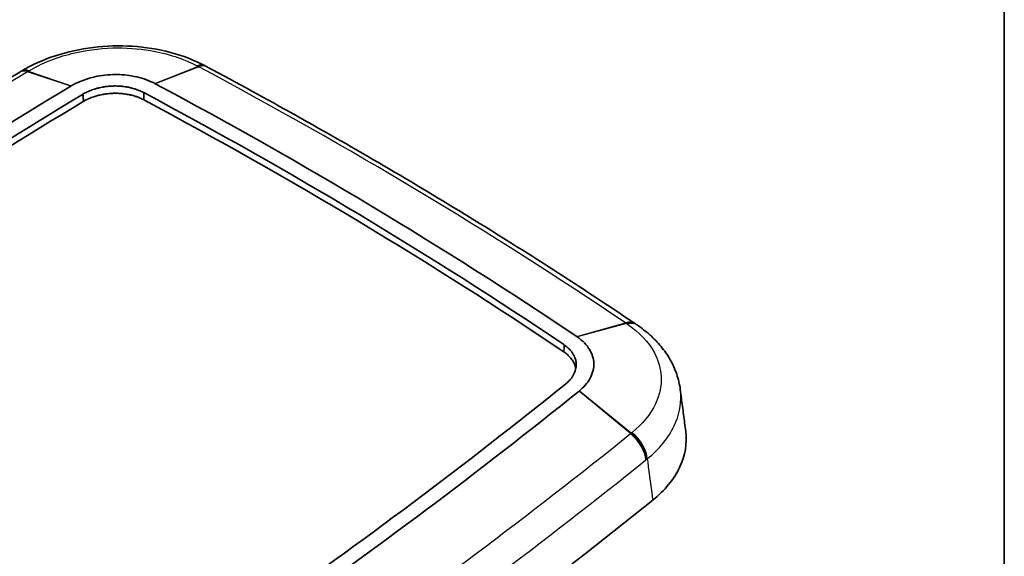
# Model space of a CAD drawing. Units: millimetres. Extents: x 22 to 3104, y 12 to 574.
# Drawn here: x 501 to 608, y 259 to 317 of the extents above; entities that cross this region are included whole.
import ezdxf

# ---------------------------------------------------------------- set-up
doc = ezdxf.new("R2010")
doc.units = ezdxf.units.MM
doc.header["$LTSCALE"] = 1.5
for name, color, linetype, lineweight in [('Border (ISO)', 7, 'Continuous', 35), ('Visible (ISO)', 7, 'Continuous', 35), ('Visible Narrow (ISO)', 7, 'Continuous', 25)]:
    doc.layers.add(name, color=color, linetype=linetype, lineweight=lineweight)

# ---------------------------------------------------------------- blocks, each defined once
blk = doc.blocks.new('図面枠 tk図枠')
at = {"layer": 'Border (ISO)'}
blk.add_line((405.5, 289), (405.5, 8), dxfattribs=at)

msp = doc.modelspace()

# ---------------------------------------------------------------- linework, layer by layer
at = {"layer": 'Visible (ISO)'}
for p, q in [((500.924, 311.714), (500.832, 311.658)), ((521.254, 312.24), (521.16, 312.291)), ((507.795, 308.468), (507.763, 308.448)), ((514.357, 308.639), (514.324, 308.657)), ((568.096, 284.153), (568.01, 284.21)), ((560.211, 281.148), (560.181, 281.168))]:
    msp.add_line(p, q, dxfattribs=at)
for centre, major_axis, ratio, start_param, end_param in [((504.232, 277.818), (-24.376, -36.261), 0.6204664, 4.0641886, 4.066894), ((519.879, 277.808), (-25.82, 35.498), 0.6178592, 5.3787665, 5.3814699), ((981.234, -21.871), (710.834, 26.562), 0.6462723, 2.2778732, 2.421971), ((146.099, 23.759), (565.434, 21.129), 0.6462723, 0.7252097, 0.8376147), ((146.099, 23.759), (567.356, 21.201), 0.6462723, 0.7252097, 0.8376147), ((981.234, -21.871), (708.912, 26.49), 0.6462723, 2.2778732, 2.421971), ((981.262, -22.634), (-708.859, -26.488), 0.6462723, 5.419466, 5.5635637), ((146.128, 22.997), (-565.382, -21.127), 0.6462723, 3.8668026, 3.9792074), ((566.189, 249.347), (-21.875, 38.603), 0.5654114, 5.4322796, 5.4349462), ((13.889, 558.037), (-708.912, -26.49), 0.6462723, 2.2824461, 2.4265439), ((13.889, 558.037), (-710.834, -26.562), 0.6462723, 2.2824461, 2.4265439), ((14.203, 549.648), (720.404, 26.919), 0.6462723, 5.4233196, 5.5688537)]:
    msp.add_ellipse(centre, major_axis=major_axis, ratio=ratio, start_param=start_param, end_param=end_param, dxfattribs=at)
for points, knots in [([(521.068, 312.339), (519.901, 312.958), (518.628, 313.446), (515.954, 314.159), (514.552, 314.384), (511.707, 314.567), (510.265, 314.525), (507.432, 314.178), (506.041, 313.873), (503.401, 313.008), (502.151, 312.449), (501.014, 311.767)], [0, 0, 0, 0, 0.3737929, 0.3737929, 0.7475858, 0.7475858, 1.1213787, 1.1213787, 1.4951715, 1.4951715, 1.8689644, 1.8689644, 1.8689644, 1.8689644]), ([(500.832, 311.658), (495.681, 308.557), (490.597, 305.41), (480.566, 299.024), (475.618, 295.786), (465.864, 289.221), (461.057, 285.895), (451.589, 279.156), (446.927, 275.743), (437.752, 268.836), (433.238, 265.341), (428.801, 261.806)], [6.20884998, 6.20884998, 6.20884998, 6.20884998, 6.23766954, 6.23766954, 6.2664891, 6.2664891, 6.29530865, 6.29530865, 6.32412821, 6.32412821, 6.35294777, 6.35294777, 6.35294777, 6.35294777]), ([(568.01, 284.21), (565.064, 286.195), (562.082, 288.157), (556.048, 292.035), (552.997, 293.952), (546.827, 297.738), (543.708, 299.607), (537.404, 303.299), (534.219, 305.122), (527.785, 308.717), (524.535, 310.491), (521.254, 312.24)], [4.65618645, 4.65618645, 4.65618645, 4.65618645, 4.67866746, 4.67866746, 4.70114847, 4.70114847, 4.72362949, 4.72362949, 4.7461105, 4.7461105, 4.76859151, 4.76859151, 4.76859151, 4.76859151]), ([(506.461, 310.16), (507.13, 310.556), (507.904, 310.868), (509.466, 311.261), (510.227, 311.365), (510.993, 311.387), (511.68, 311.407), (512.368, 311.361), (513.797, 311.122), (514.529, 310.905), (515.312, 310.553), (515.442, 310.49), (515.568, 310.424)], [0.0139508, 0.0139508, 0.0139508, 0.0139508, 0.6252524, 0.6252524, 1.1539489, 1.1539489, 1.1539489, 1.6278377, 1.6278377, 2.180587, 2.180587, 2.2938678, 2.2938678, 2.2938678, 2.2938678]), ([(506.415, 310.133), (506.423, 310.138), (506.43, 310.142), (506.446, 310.151), (506.453, 310.156), (506.461, 310.16)], [0, 0, 0, 0, 0.006975383, 0.006975383, 0.013950766, 0.013950766, 0.013950766, 0.013950766]), ([(507.732, 309.255), (507.883, 309.344), (508.199, 309.511), (508.627, 309.688), (509.03, 309.825), (509.309, 309.903), (509.593, 309.971), (509.785, 310.01), (510.076, 310.061), (510.37, 310.101), (510.766, 310.136), (511.065, 310.147), (511.364, 310.148), (511.563, 310.142), (511.86, 310.125), (512.154, 310.096), (512.54, 310.039), (512.824, 309.983), (513.102, 309.915), (513.283, 309.865), (513.55, 309.781), (513.893, 309.656), (514.175, 309.526), (514.329, 309.446)], [0.0139508, 0.0139508, 0.0139508, 0.0139508, 0.2039439, 0.3939369, 0.4889335, 0.6314283, 0.6789266, 0.7739231, 0.8214214, 0.9639162, 1.0589128, 1.2014076, 1.2489058, 1.3439024, 1.3914007, 1.5338955, 1.628892, 1.7713868, 1.8188851, 1.9138816, 1.9613799, 2.1038747, 2.2938678, 2.2938678, 2.2938678, 2.2938678]), ([(514.329, 309.446), (514.33, 309.445), (514.332, 309.444), (514.334, 309.443), (514.336, 309.442), (514.338, 309.441), (514.341, 309.44), (514.343, 309.439), (514.345, 309.437), (514.347, 309.436), (514.349, 309.435), (514.351, 309.434), (514.353, 309.433), (514.355, 309.432), (514.358, 309.431), (514.36, 309.429), (514.362, 309.428), (514.363, 309.428)], [2.293867826, 2.293867826, 2.293867826, 2.293867826, 2.295036998, 2.296206171, 2.296790758, 2.29795993, 2.298544517, 2.29971369, 2.300298276, 2.301467449, 2.302052035, 2.303221208, 2.303805794, 2.304974967, 2.305559554, 2.306728726, 2.307897899, 2.307897899, 2.307897899, 2.307897899]), ([(515.568, 310.424), (515.576, 310.42), (515.584, 310.416), (515.599, 310.407), (515.607, 310.403), (515.615, 310.399)], [2.293867826, 2.293867826, 2.293867826, 2.293867826, 2.300882862, 2.300882862, 2.307897899, 2.307897899, 2.307897899, 2.307897899]), ([(507.699, 309.235), (507.7, 309.236), (507.702, 309.237), (507.704, 309.238), (507.706, 309.24), (507.708, 309.241), (507.711, 309.242), (507.712, 309.243), (507.715, 309.245), (507.717, 309.246), (507.719, 309.247), (507.721, 309.248), (507.724, 309.25), (507.727, 309.252), (507.73, 309.254), (507.732, 309.255)], [0, 0, 0, 0, 0.001162564, 0.002325128, 0.00290641, 0.004068973, 0.004650255, 0.005812819, 0.006394101, 0.007556665, 0.008137947, 0.009300511, 0.009881793, 0.011625639, 0.013950766, 0.013950766, 0.013950766, 0.013950766]), ([(514.324, 308.657), (514.171, 308.736), (514.012, 308.81), (513.847, 308.876), (513.723, 308.927), (513.595, 308.973), (513.464, 309.016), (513.421, 309.03), (513.377, 309.043), (513.333, 309.057), (513.244, 309.083), (513.154, 309.108), (513.063, 309.132), (513.018, 309.143), (512.972, 309.154), (512.926, 309.165), (512.787, 309.197), (512.647, 309.225), (512.505, 309.249), (512.41, 309.265), (512.315, 309.279), (512.219, 309.291), (512.074, 309.31), (511.929, 309.324), (511.782, 309.334), (511.733, 309.337), (511.685, 309.34), (511.635, 309.342), (511.537, 309.347), (511.439, 309.35), (511.34, 309.351), (511.291, 309.351), (511.241, 309.351), (511.192, 309.35), (511.044, 309.349), (510.896, 309.343), (510.749, 309.333), (510.65, 309.327), (510.553, 309.318), (510.455, 309.308), (510.309, 309.292), (510.163, 309.272), (510.019, 309.249), (509.971, 309.241), (509.923, 309.232), (509.875, 309.223), (509.779, 309.205), (509.684, 309.186), (509.59, 309.164), (509.543, 309.154), (509.496, 309.143), (509.449, 309.131), (509.309, 309.096), (509.172, 309.057), (509.037, 309.015), (508.947, 308.986), (508.858, 308.956), (508.771, 308.924), (508.596, 308.861), (508.427, 308.791), (508.264, 308.715), (508.101, 308.639), (507.945, 308.556), (507.795, 308.468)], [-2.2938678, -2.2938678, -2.2938678, -2.2938678, -2.1038747, -2.1038747, -2.1038747, -1.9613799, -1.9613799, -1.9613799, -1.9138816, -1.9138816, -1.9138816, -1.8188851, -1.8188851, -1.8188851, -1.7713868, -1.7713868, -1.7713868, -1.628892, -1.628892, -1.628892, -1.5338955, -1.5338955, -1.5338955, -1.3914007, -1.3914007, -1.3914007, -1.3439024, -1.3439024, -1.3439024, -1.2489058, -1.2489058, -1.2489058, -1.2014076, -1.2014076, -1.2014076, -1.0589128, -1.0589128, -1.0589128, -0.9639162, -0.9639162, -0.9639162, -0.8214214, -0.8214214, -0.8214214, -0.7739231, -0.7739231, -0.7739231, -0.6789266, -0.6789266, -0.6789266, -0.6314283, -0.6314283, -0.6314283, -0.4889335, -0.4889335, -0.4889335, -0.3939369, -0.3939369, -0.3939369, -0.2039439, -0.2039439, -0.2039439, -0.0139508, -0.0139508, -0.0139508, -0.0139508]), ([(572.903, 277.044), (572.828, 277.618), (572.695, 278.184), (572.321, 279.278), (572.08, 279.806), (571.506, 280.811), (571.174, 281.288), (570.434, 282.187), (570.026, 282.609), (569.147, 283.396), (568.675, 283.761), (568.178, 284.097)], [1.00441218, 1.00441218, 1.00441218, 1.00441218, 1.17732263, 1.17732263, 1.35023308, 1.35023308, 1.52314353, 1.52314353, 1.69605398, 1.69605398, 1.86896443, 1.86896443, 1.86896443, 1.86896443]), ([(561.599, 282.832), (561.606, 282.828), (561.613, 282.823), (561.626, 282.814), (561.633, 282.809), (561.64, 282.804)], [0, 0, 0, 0, 0.007015186, 0.007015186, 0.014030372, 0.014030372, 0.014030372, 0.014030372]), ([(561.64, 282.804), (562.242, 282.392), (562.711, 281.907), (563.295, 280.916), (563.444, 280.429), (563.466, 279.934), (563.487, 279.49), (563.405, 279.042), (563.012, 278.104), (562.666, 277.619), (562.11, 277.094), (562.01, 277.007), (561.906, 276.922)], [0.0140304, 0.0140304, 0.0140304, 0.0140304, 0.6252505, 0.6252505, 1.1539489, 1.1539489, 1.1539489, 1.6278376, 1.6278376, 2.180578, 2.180578, 2.2939474, 2.2939474, 2.2939474, 2.2939474]), ([(560.191, 281.955), (560.192, 281.954), (560.193, 281.953), (560.196, 281.952), (560.198, 281.95), (560.199, 281.949), (560.201, 281.948), (560.203, 281.946), (560.205, 281.945), (560.207, 281.944), (560.209, 281.942), (560.211, 281.941), (560.213, 281.94), (560.217, 281.937), (560.219, 281.935), (560.221, 281.934)], [0, 0, 0, 0, 0.001169198, 0.002338395, 0.002922994, 0.004092192, 0.004676791, 0.005845988, 0.006430587, 0.007599785, 0.008184384, 0.009353581, 0.00993818, 0.011691976, 0.014030372, 0.014030372, 0.014030372, 0.014030372]), ([(560.221, 281.934), (560.357, 281.841), (560.609, 281.645), (560.876, 281.377), (561.081, 281.123), (561.198, 280.947), (561.299, 280.766), (561.357, 280.644), (561.431, 280.459), (561.489, 280.27), (561.536, 280.016), (561.549, 279.823), (561.544, 279.629), (561.533, 279.5), (561.501, 279.307), (561.453, 279.115), (561.359, 278.862), (561.267, 278.675), (561.158, 278.492), (561.077, 278.372), (560.944, 278.195), (560.745, 277.966), (560.54, 277.777), (560.414, 277.673)], [0.0140304, 0.0140304, 0.0140304, 0.0140304, 0.2040235, 0.3940165, 0.4890131, 0.6315079, 0.6790062, 0.7740027, 0.821501, 0.9639958, 1.0589923, 1.2014872, 1.2489854, 1.343982, 1.3914803, 1.5339751, 1.6289716, 1.7714664, 1.8189647, 1.9139612, 1.9614595, 2.1039543, 2.2939474, 2.2939474, 2.2939474, 2.2939474]), ([(561.499, 279.31), (561.491, 279.363), (561.48, 279.416), (561.468, 279.469), (561.446, 279.563), (561.418, 279.657), (561.383, 279.749), (561.372, 279.78), (561.36, 279.81), (561.347, 279.841), (561.321, 279.902), (561.292, 279.962), (561.26, 280.022), (561.244, 280.052), (561.228, 280.082), (561.211, 280.111), (561.159, 280.2), (561.101, 280.287), (561.037, 280.373), (560.995, 280.429), (560.95, 280.485), (560.902, 280.54), (560.807, 280.65), (560.701, 280.756), (560.586, 280.857), (560.47, 280.959), (560.345, 281.056), (560.211, 281.148)], [-1.0444165, -1.0444165, -1.0444165, -1.0444165, -0.9639958, -0.9639958, -0.9639958, -0.821501, -0.821501, -0.821501, -0.7740027, -0.7740027, -0.7740027, -0.6790062, -0.6790062, -0.6790062, -0.6315079, -0.6315079, -0.6315079, -0.4890131, -0.4890131, -0.4890131, -0.3940165, -0.3940165, -0.3940165, -0.2040235, -0.2040235, -0.2040235, -0.0140304, -0.0140304, -0.0140304, -0.0140304]), ([(560.414, 277.673), (560.413, 277.673), (560.411, 277.671), (560.409, 277.67), (560.407, 277.668), (560.406, 277.667), (560.404, 277.665), (560.402, 277.664), (560.4, 277.662), (560.399, 277.661), (560.397, 277.66), (560.395, 277.658), (560.393, 277.656), (560.39, 277.654), (560.387, 277.652), (560.386, 277.65)], [2.293947413, 2.293947413, 2.293947413, 2.293947413, 2.295109952, 2.296272491, 2.296853761, 2.2980163, 2.29859757, 2.29976011, 2.300341379, 2.301503919, 2.302085188, 2.303247728, 2.303828997, 2.305572806, 2.307897885, 2.307897885, 2.307897885, 2.307897885]), ([(561.906, 276.922), (561.9, 276.916), (561.893, 276.911), (561.88, 276.901), (561.874, 276.895), (561.867, 276.89)], [2.293947413, 2.293947413, 2.293947413, 2.293947413, 2.300922649, 2.300922649, 2.307897885, 2.307897885, 2.307897885, 2.307897885]), ([(573.49, 272.494), (573.451, 272.797), (573.412, 273.101), (573.333, 273.707), (573.294, 274.011), (573.216, 274.617), (573.177, 274.921), (573.098, 275.527), (573.059, 275.83), (572.981, 276.437), (572.942, 276.74), (572.903, 277.044)], [1.57673493, 1.57673493, 1.57673493, 1.57673493, 1.69677752, 1.69677752, 1.8168201, 1.8168201, 1.93686269, 1.93686269, 2.05690527, 2.05690527, 2.17694786, 2.17694786, 2.17694786, 2.17694786]), ([(569.887, 264.982), (571.214, 266.05), (572.214, 267.268), (573.436, 269.846), (573.66, 271.179), (573.49, 272.494)], [0, 0, 0, 0, 0.6252486, 0.6252486, 1.2395563, 1.2395563, 1.2395563, 1.2395563])]:
    msp.add_open_spline(points, degree=3, knots=knots, dxfattribs=at)
at = {"layer": 'Visible Narrow (ISO)'}
for p, q in [((506.415, 310.133), (501.675, 311.697)), ((501.767, 311.753), (506.461, 310.16)), ((515.568, 310.424), (520.274, 312.289)), ((520.369, 312.238), (515.615, 310.399)), ((507.699, 309.235), (507.763, 308.448)), ((561.599, 282.832), (566.936, 284.322)), ((567.021, 284.265), (561.64, 282.804)), ((560.191, 281.955), (560.181, 281.168)), ((567.482, 272.247), (561.867, 276.89)), ((561.906, 276.922), (567.561, 272.311))]:
    msp.add_line(p, q, dxfattribs=at)
for centre, major_axis, ratio, start_param, end_param in [((981.301, -23.668), (718.03, 26.831), 0.6462723, 2.2778732, 2.421971), ((502.379, 309.088), (-1.547, 2.57), 0.4957251, 5.7601278, 6.2831853), ((502.471, 309.143), (-1.547, 2.57), 0.4955616, 5.7601566, 6.2831853), ((502.555, 309.194), (-1.542, 2.574), 0.4973603, 5.7611749, 6.2831853), ((519.663, 309.689), (1.405, 2.651), 0.5122891, 0, 0.5333114), ((519.749, 309.643), (1.411, 2.647), 0.5105144, 0, 0.534376), ((519.843, 309.593), (1.411, 2.647), 0.5106994, 0, 0.5344281), ((146.167, 21.963), (574.553, 21.469), 0.6462723, 0.7252097, 0.8376147), ((566.335, 281.722), (1.676, 2.488), 0.5710789, 0, 0.5901888), ((566.419, 281.665), (1.676, 2.488), 0.5712504, 0, 0.590282), ((566.496, 281.613), (1.681, 2.485), 0.5694687, 0, 0.5915594), ((13.956, 556.24), (-718.03, -26.831), 0.6462723, 2.2824461, 2.4265439), ((566.845, 270.441), (-1.88, 2.338), 0.5761924, 3.8527532, 5.0549972), ((566.924, 270.505), (-1.88, 2.338), 0.5762208, 3.8526138, 5.0548688), ((566.996, 270.562), (1.875, -2.342), 0.5780304, 0.7122256, 1.9145351), ((14.033, 554.185), (720.092, 26.908), 0.6462723, 5.4240387, 5.5681365)]:
    msp.add_ellipse(centre, major_axis=major_axis, ratio=ratio, start_param=start_param, end_param=end_param, dxfattribs=at)
for points, knots in [([(501.857, 311.807), (503.206, 312.613), (504.792, 313.253), (507.935, 314.038), (509.457, 314.245), (510.982, 314.289), (512.369, 314.329), (513.759, 314.235), (516.955, 313.694), (518.703, 313.12), (520.183, 312.337)], [-1.8689644, -1.8689644, -1.8689644, -1.8689644, -1.3619215, -1.3619215, -0.9344822, -0.9344822, -0.9344822, -0.5455426, -0.5455426, 0, 0, 0, 0]), ([(501.675, 311.697), (501.683, 311.702), (501.691, 311.707), (501.706, 311.716), (501.714, 311.721), (501.721, 311.725), (501.729, 311.73), (501.737, 311.734), (501.752, 311.744), (501.76, 311.748), (501.767, 311.753)], [-0.012391608, -0.012391608, -0.012391608, -0.012391608, -0.009293706, -0.009293706, -0.006195804, -0.006195804, -0.006195804, -0.003097902, -0.003097902, 0, 0, 0, 0]), ([(501.767, 311.753), (501.782, 311.762), (501.797, 311.771), (501.827, 311.789), (501.842, 311.798), (501.857, 311.807)], [-0.011252889, -0.011252889, -0.011252889, -0.011252889, -0.005626444, -0.005626444, 0, 0, 0, 0]), ([(520.183, 312.337), (520.198, 312.329), (520.213, 312.321), (520.244, 312.305), (520.259, 312.297), (520.274, 312.289)], [-0.011297534, -0.011297534, -0.011297534, -0.011297534, -0.005648767, -0.005648767, -0.000000001, -0.000000001, -0.000000001, -0.000000001]), ([(520.274, 312.289), (520.29, 312.28), (520.306, 312.272), (520.337, 312.255), (520.353, 312.247), (520.369, 312.238)], [-0.012457577, -0.012457577, -0.012457577, -0.012457577, -0.006229083, -0.006229083, 0, 0, 0, 0]), ([(566.936, 284.322), (566.943, 284.317), (566.95, 284.312), (566.964, 284.303), (566.971, 284.298), (566.978, 284.293), (566.986, 284.289), (566.993, 284.284), (567.007, 284.274), (567.014, 284.27), (567.021, 284.265)], [-0.012457577, -0.012457577, -0.012457577, -0.012457577, -0.009343183, -0.009343183, -0.006228789, -0.006228789, -0.006228789, -0.003114394, -0.003114394, 0, 0, 0, 0]), ([(567.021, 284.265), (567.035, 284.256), (567.048, 284.246), (567.076, 284.228), (567.089, 284.218), (567.103, 284.209)], [-0.011297533, -0.011297533, -0.011297533, -0.011297533, -0.005648767, -0.005648767, 0, 0, 0, 0]), ([(567.103, 284.209), (568.427, 283.311), (569.446, 282.227), (570.522, 280.206), (570.771, 279.318), (570.812, 278.422), (570.856, 277.437), (570.648, 276.443), (569.664, 274.364), (568.788, 273.297), (567.638, 272.372)], [-1.8689644, -1.8689644, -1.8689644, -1.8689644, -1.3234218, -1.3234218, -0.9344822, -0.9344822, -0.9344822, -0.5070429, -0.5070429, 0, 0, 0, 0]), ([(569.3, 269.499), (570.623, 270.574), (571.63, 271.809), (572.762, 274.211), (573.002, 275.357), (572.951, 276.489), (572.942, 276.675), (572.926, 276.859), (572.902, 277.044)], [0, 0, 0, 0, 0.5070429, 0.5070429, 0.9344822, 0.9344822, 0.9344822, 1.0044122, 1.0044122, 1.0044122, 1.0044122]), ([(567.561, 272.311), (567.548, 272.3), (567.535, 272.289), (567.509, 272.268), (567.496, 272.258), (567.482, 272.247)], [-0.012391608, -0.012391608, -0.012391608, -0.012391608, -0.006196094, -0.006196094, 0, 0, 0, 0]), ([(567.638, 272.372), (567.625, 272.362), (567.612, 272.352), (567.587, 272.331), (567.574, 272.321), (567.561, 272.311)], [-0.01125289, -0.01125289, -0.01125289, -0.01125289, -0.005626445, -0.005626445, -0.000000001, -0.000000001, -0.000000001, -0.000000001]), ([(569.148, 269.377), (569.162, 269.388), (569.175, 269.398), (569.201, 269.42), (569.214, 269.43), (569.228, 269.441)], [0, 0, 0, 0, 0.006196094, 0.006196094, 0.012391608, 0.012391608, 0.012391608, 0.012391608]), ([(569.228, 269.441), (569.24, 269.45), (569.252, 269.46), (569.276, 269.479), (569.288, 269.489), (569.3, 269.499)], [0.000000001, 0.000000001, 0.000000001, 0.000000001, 0.005626445, 0.005626445, 0.01125289, 0.01125289, 0.01125289, 0.01125289]), ([(569.3, 269.499), (569.314, 269.385), (569.329, 269.271), (569.344, 269.157), (569.525, 267.766), (569.706, 266.374), (569.887, 264.982)], [-2.20048534, -2.20048534, -2.20048534, -2.20048534, -2.15544013, -2.15544013, -2.15544013, -1.60409932, -1.60409932, -1.60409932, -1.60409932])]:
    msp.add_open_spline(points, degree=3, knots=knots, dxfattribs=at)
for points in [[(514.329, 309.446), (514.327, 309.183), (514.325, 308.92), (514.324, 308.657)], [(514.363, 309.428), (514.361, 309.165), (514.359, 308.902), (514.357, 308.639)], [(507.732, 309.255), (507.753, 308.993), (507.774, 308.73), (507.795, 308.468)], [(560.221, 281.934), (560.218, 281.672), (560.214, 281.41), (560.211, 281.148)]]:
    msp.add_open_spline(points, degree=3, dxfattribs=at)

# ---------------------------------------------------------------- block references
at = {"xscale": 1.5, "yscale": 1.5, "zscale": 1.5}
msp.add_blockref('図面枠 tk図枠', (0, 0), dxfattribs=at)

doc.saveas('drawing.dxf')
